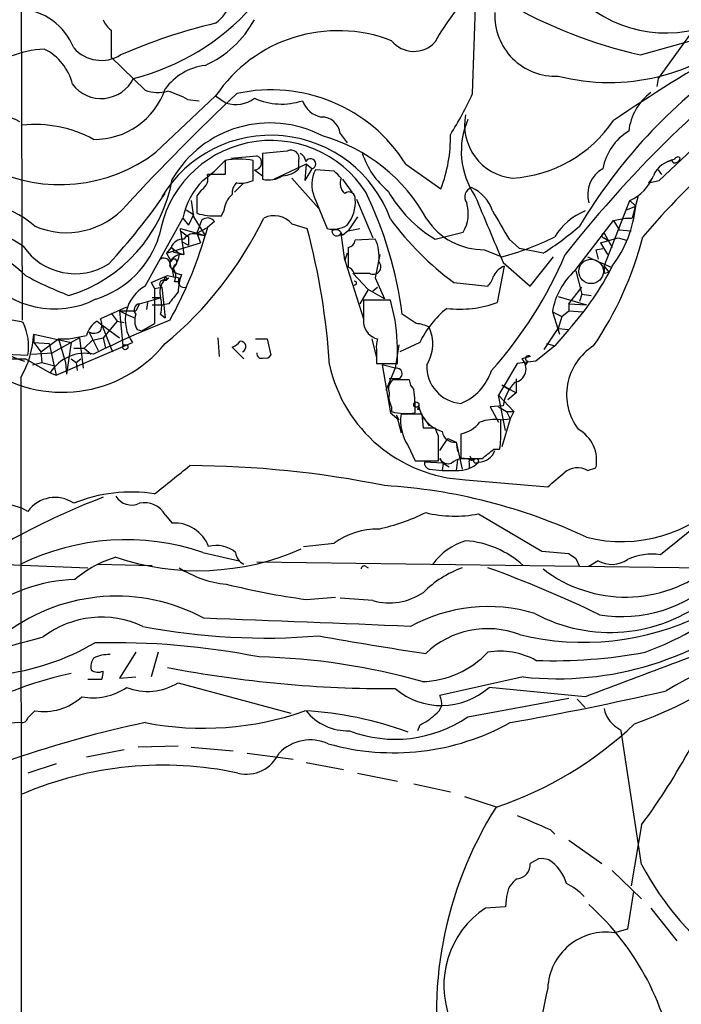
# Model space of a CAD drawing. Extents: x 7 to 1020, y 3612 to 4419.
# Drawn here: x 348 to 396, y 4307 to 4378 of the extents above; entities that cross this region are included whole.
import ezdxf

# ---------------------------------------------------------------- set-up
doc = ezdxf.new("R2010")
doc.units = 0
doc.header["$MEASUREMENT"] = 0
doc.layers.add('MAIN', color=5, linetype='CONTINUOUS')

msp = doc.modelspace()

# ---------------------------------------------------------------- linework, layer by layer
at = {"layer": 'MAIN'}
for p, q in [((347.98, 4417.9894), (348.1493, 4356.1827)), ((380.6613, 4372.5234), (380.9153, 4380.1434)), ((392.7687, 4375.3174), (410.3793, 4380.2281)), ((396.748, 4377.3494), (394.0387, 4373.6241)), ((354.584, 4377.0954), (354.584, 4375.1481)), ((354.584, 4375.1481), (357.0393, 4372.7774)), ((394.0387, 4373.6241), (393.954, 4373.0314)), ((394.1233, 4366.2581), (401.7433, 4373.4547)), ((357.8013, 4368.2901), (362.1193, 4372.3541)), ((362.1193, 4372.3541), (362.8813, 4371.8461)), ((360.0873, 4372.1001), (360.934, 4372.0154)), ((371.094, 4369.6447), (371.602, 4368.9674)), ((363.22, 4367.8667), (365.0827, 4368.0361)), ((367.284, 4368.3747), (365.506, 4368.2054)), ((365.506, 4368.2054), (365.506, 4366.3427)), ((362.7967, 4367.6974), (362.7967, 4366.6814)), ((364.8287, 4366.2581), (364.8287, 4367.6974)), ((368.6387, 4367.4434), (366.3527, 4366.3427)), ((368.1307, 4367.1047), (368.1307, 4367.6974)), ((368.6387, 4367.4434), (368.554, 4366.2581)), ((369.062, 4367.1047), (368.6387, 4367.4434)), ((375.8353, 4367.4434), (378.3753, 4365.6654)), ((395.0547, 4367.6974), (394.716, 4367.6127)), ((395.1393, 4367.5281), (395.0547, 4367.6974)), ((362.7967, 4366.6814), (361.5267, 4366.6814)), ((364.9133, 4367.0201), (365.506, 4366.5967)), ((369.062, 4367.1047), (368.554, 4366.2581)), ((370.6707, 4366.9354), (369.316, 4367.0201)), ((394.0387, 4367.0201), (394.2927, 4366.6814)), ((363.474, 4365.4114), (364.1513, 4366.0887)), ((367.6227, 4366.4274), (369.57, 4364.2261)), ((371.2633, 4366.3427), (371.9407, 4365.4114)), ((393.6153, 4366.4274), (393.3613, 4366.0887)), ((393.3613, 4366.0887), (394.1233, 4366.2581)), ((361.1033, 4365.5807), (360.7647, 4365.1574)), ((360.7647, 4365.1574), (360.7647, 4363.8874)), ((392.5993, 4365.1574), (392.176, 4363.5487)), ((360.3413, 4364.8187), (360.5107, 4363.6334)), ((369.2313, 4365.0727), (370.1627, 4362.7867)), ((372.2793, 4364.9034), (373.4647, 4362.1094)), ((390.144, 4360.0774), (392.0067, 4364.8187)), ((392.0067, 4364.8187), (392.43, 4364.3954)), ((360.0027, 4364.1414), (360.5107, 4363.8027)), ((360.5107, 4363.8027), (360.172, 4363.0407)), ((362.2887, 4363.7181), (362.5427, 4363.7181)), ((362.5427, 4363.7181), (362.712, 4364.0567)), ((391.7527, 4364.1414), (392.43, 4364.3954)), ((357.0393, 4358.6381), (359.7487, 4363.5487)), ((359.7487, 4363.5487), (360.172, 4363.0407)), ((360.5107, 4363.6334), (361.3573, 4362.2787)), ((361.1033, 4363.3794), (360.7647, 4362.4481)), ((362.0347, 4363.2947), (361.5267, 4362.8714)), ((367.6227, 4363.1254), (368.7233, 4362.7867)), ((372.364, 4363.6334), (371.6867, 4362.6174)), ((388.0273, 4359.7387), (390.8213, 4363.3794)), ((390.8213, 4363.3794), (391.668, 4363.5487)), ((390.8213, 4363.3794), (391.2447, 4362.7021)), ((391.668, 4363.5487), (392.176, 4363.5487)), ((359.5793, 4362.6174), (359.5793, 4362.7867)), ((359.5793, 4362.7867), (361.3573, 4362.2787)), ((359.5793, 4362.6174), (360.172, 4362.1941)), ((359.5793, 4362.6174), (359.8333, 4360.9241)), ((360.7647, 4362.4481), (361.5267, 4362.8714)), ((360.7647, 4362.4481), (361.0187, 4361.7707)), ((360.8493, 4362.3634), (361.3573, 4362.2787)), ((361.5267, 4362.8714), (361.3573, 4362.2787)), ((371.4327, 4360.5007), (371.1787, 4362.4481)), ((371.6867, 4362.6174), (371.2633, 4362.2787)), ((371.6867, 4362.6174), (372.5333, 4362.7867)), ((371.6867, 4362.6174), (372.5333, 4362.7867)), ((377.952, 4362.0247), (379.984, 4362.5327)), ((390.144, 4362.4481), (390.7367, 4361.4321)), ((391.2447, 4362.7021), (392.0913, 4362.6174)), ((358.5633, 4361.0087), (361.0187, 4361.7707)), ((359.664, 4361.8554), (360.172, 4361.6014)), ((360.172, 4362.1941), (360.172, 4361.6014)), ((373.634, 4362.0247), (372.1947, 4361.9401)), ((383.286, 4362.0247), (384.048, 4361.3474)), ((389.89, 4361.7707), (391.16, 4362.1094)), ((389.89, 4361.7707), (390.398, 4360.9241)), ((390.144, 4362.1094), (390.398, 4361.9401)), ((391.16, 4362.1094), (391.7527, 4361.9401)), ((358.902, 4361.4321), (358.5633, 4361.0087)), ((358.5633, 4361.0087), (358.902, 4360.4161)), ((358.902, 4361.4321), (359.4947, 4361.0087)), ((359.0713, 4361.0934), (359.4947, 4361.0087)), ((359.4947, 4361.0087), (359.8333, 4360.9241)), ((359.4947, 4361.0087), (359.8333, 4360.9241)), ((371.602, 4361.0087), (371.4327, 4360.5007)), ((371.6867, 4361.4321), (371.6867, 4359.9927)), ((373.9727, 4360.9241), (373.634, 4359.2307)), ((381.508, 4361.2627), (382.778, 4360.7547)), ((385.7413, 4361.0087), (384.048, 4361.3474)), ((389.5513, 4361.2627), (390.0593, 4361.3474)), ((389.5513, 4361.2627), (389.7207, 4360.5854)), ((359.156, 4360.1621), (358.9867, 4359.8234)), ((371.4327, 4360.5007), (372.7873, 4356.2674)), ((382.8627, 4360.3314), (384.81, 4358.6381)), ((384.81, 4358.6381), (386.5033, 4360.7547)), ((388.9587, 4360.7547), (390.652, 4359.9927)), ((358.8173, 4360.0774), (358.9867, 4359.8234)), ((358.9867, 4359.8234), (359.0713, 4359.3154)), ((359.664, 4359.4847), (359.4947, 4358.9767)), ((372.0253, 4359.5694), (373.126, 4358.3841)), ((372.11, 4359.5694), (373.2107, 4359.5694)), ((382.9473, 4360.0774), (382.4393, 4357.4527)), ((388.112, 4359.7387), (388.5353, 4358.0454)), ((390.144, 4360.0774), (390.4827, 4359.6541)), ((390.144, 4359.5694), (390.4827, 4359.6541)), ((357.4627, 4358.8921), (358.648, 4359.4001)), ((357.4627, 4358.8921), (357.7167, 4358.4687)), ((358.394, 4359.0614), (358.5633, 4359.0614)), ((358.5633, 4359.2307), (358.5633, 4359.0614)), ((358.7327, 4359.2307), (358.5633, 4359.0614)), ((359.156, 4358.9767), (359.4947, 4358.9767)), ((373.634, 4359.2307), (374.3113, 4357.7067)), ((379.3067, 4358.8921), (381.762, 4358.6381)), ((357.7167, 4358.4687), (358.2247, 4358.5534)), ((357.7167, 4358.4687), (357.7167, 4355.9287)), ((358.2247, 4358.5534), (358.4787, 4356.3521)), ((372.1947, 4358.7227), (372.0253, 4358.6381)), ((373.126, 4358.3841), (372.5333, 4357.3681)), ((374.3113, 4357.7067), (373.126, 4358.3841)), ((373.4647, 4358.2994), (373.8033, 4358.5534)), ((387.604, 4357.3681), (388.5353, 4358.5534)), ((388.5353, 4358.0454), (388.366, 4357.5374)), ((388.5353, 4358.0454), (389.2127, 4357.9607)), ((356.616, 4357.3681), (356.362, 4356.8601)), ((356.616, 4357.3681), (358.14, 4357.7914)), ((357.2087, 4357.4527), (357.124, 4356.9447)), ((358.14, 4357.7914), (357.5473, 4357.7914)), ((358.7327, 4357.3681), (358.3093, 4357.2834)), ((374.7347, 4357.6221), (372.7873, 4357.6221)), ((375.0733, 4356.1827), (374.7347, 4357.6221)), ((386.842, 4357.8761), (388.874, 4357.2834)), ((387.604, 4357.3681), (387.604, 4356.8601)), ((387.604, 4357.3681), (388.874, 4357.2834)), ((355.6847, 4357.1141), (353.822, 4356.2674)), ((354.584, 4356.6907), (355.0073, 4356.0981)), ((355.1767, 4356.8601), (356.362, 4356.8601)), ((355.1767, 4356.8601), (355.854, 4356.5214)), ((355.1767, 4356.8601), (355.4307, 4354.3201)), ((357.5473, 4357.2834), (358.3093, 4357.2834)), ((358.14, 4356.6061), (358.4787, 4356.3521)), ((376.5973, 4355.9287), (375.5813, 4356.6061)), ((386.4187, 4356.7754), (387.096, 4356.4367)), ((386.4187, 4356.7754), (386.9267, 4355.1667)), ((387.096, 4356.4367), (387.604, 4356.8601)), ((387.604, 4356.8601), (388.62, 4356.7754)), ((353.568, 4356.0981), (353.9067, 4355.8441)), ((355.0073, 4356.0981), (353.9913, 4354.9127)), ((355.0073, 4356.0981), (355.5153, 4356.0134)), ((355.854, 4356.5214), (356.2773, 4356.3521)), ((356.7853, 4355.4207), (357.7167, 4355.9287)), ((387.096, 4356.4367), (386.842, 4355.5901)), ((352.9753, 4355.3361), (353.6527, 4353.9814)), ((353.9067, 4355.8441), (355.1767, 4354.9127)), ((353.9067, 4355.8441), (354.6687, 4353.8967)), ((356.4467, 4355.5054), (356.7853, 4355.4207)), ((385.826, 4354.0661), (386.842, 4355.5901)), ((387.604, 4355.5054), (386.588, 4354.3201)), ((386.842, 4355.5901), (387.604, 4355.5054)), ((348.996, 4355.1667), (348.996, 4354.5741)), ((348.996, 4355.1667), (351.7053, 4354.5741)), ((348.996, 4354.5741), (350.0967, 4354.4894)), ((348.996, 4354.5741), (349.504, 4353.8967)), ((349.504, 4353.8967), (350.774, 4354.8281)), ((350.0967, 4354.4894), (350.6047, 4352.2034)), ((352.298, 4354.9127), (350.3507, 4353.8121)), ((350.6047, 4352.2034), (356.108, 4354.5741)), ((350.774, 4354.8281), (351.536, 4354.8281)), ((350.774, 4354.8281), (351.282, 4353.1347)), ((351.7053, 4354.5741), (351.3667, 4352.2881)), ((351.536, 4354.8281), (352.806, 4355.0821)), ((352.298, 4354.9127), (352.552, 4352.7114)), ((353.2293, 4354.7434), (352.6367, 4354.1507)), ((353.2293, 4354.7434), (353.9913, 4354.9127)), ((353.9913, 4354.9127), (354.1607, 4354.1507)), ((362.2887, 4354.9127), (362.3733, 4353.5581)), ((364.998, 4354.8281), (365.8447, 4354.8281)), ((365.8447, 4354.8281), (366.0987, 4353.6427)), ((373.38, 4354.8281), (373.7187, 4353.4734)), ((376.8513, 4354.5741), (375.412, 4353.8967)), ((385.9953, 4354.4894), (386.588, 4354.3201)), ((348.8267, 4353.7274), (350.3507, 4353.8121)), ((349.504, 4353.8967), (349.5887, 4353.1347)), ((351.8747, 4354.1507), (352.6367, 4354.1507)), ((352.6367, 4354.1507), (353.1447, 4353.7274)), ((364.1513, 4353.3887), (363.3047, 4354.2354)), ((373.7187, 4354.0661), (373.7187, 4353.0501)), ((375.3273, 4354.4047), (375.0733, 4352.7114)), ((386.588, 4354.3201), (385.2333, 4353.2194)), ((346.964, 4353.7274), (348.5727, 4353.6427)), ((347.218, 4353.3887), (348.4033, 4353.3887)), ((348.4033, 4353.3887), (350.1813, 4352.3727)), ((348.9113, 4352.9654), (349.5887, 4353.1347)), ((349.5887, 4353.1347), (350.52, 4352.8807)), ((351.282, 4353.1347), (351.3667, 4352.2881)), ((351.7053, 4353.3887), (352.044, 4353.1347)), ((352.044, 4353.1347), (352.3827, 4353.3887)), ((352.044, 4353.1347), (352.1287, 4352.5421)), ((373.7187, 4353.0501), (375.2427, 4353.0501)), ((383.8787, 4353.0501), (382.524, 4350.7641)), ((385.2333, 4353.2194), (383.8787, 4353.0501)), ((384.81, 4353.5581), (384.2173, 4353.3887)), ((384.6407, 4353.2194), (384.4713, 4352.9654)), ((350.1813, 4352.3727), (350.6047, 4352.2034)), ((375.0733, 4352.7114), (374.142, 4352.9654)), ((374.142, 4352.9654), (374.7347, 4349.4941)), ((375.0733, 4352.7114), (374.396, 4351.1027)), ((348.0647, 4352.0341), (348.1493, 4187.6961)), ((375.3273, 4351.9494), (374.65, 4351.9494)), ((376.0893, 4351.8647), (374.904, 4351.8647)), ((383.794, 4351.9494), (383.794, 4350.9334)), ((382.778, 4351.5261), (383.794, 4350.9334)), ((382.778, 4351.5261), (383.286, 4351.1874)), ((383.794, 4350.9334), (383.2013, 4350.4254)), ((382.524, 4350.7641), (383.6247, 4349.5787)), ((383.032, 4348.2241), (382.524, 4350.7641)), ((374.7347, 4349.4941), (375.3273, 4348.9861)), ((374.8193, 4349.9174), (374.8193, 4349.5787)), ((376.682, 4349.7481), (376.8513, 4349.7481)), ((382.8627, 4350.0021), (381.9313, 4349.9174)), ((381.9313, 4349.9174), (382.524, 4348.8167)), ((382.524, 4349.9174), (383.1167, 4349.5787)), ((383.1167, 4349.5787), (383.6247, 4349.5787)), ((383.1167, 4349.5787), (383.3707, 4349.0707)), ((383.6247, 4349.5787), (383.3707, 4349.0707)), ((375.158, 4349.3247), (375.4967, 4348.0547)), ((375.158, 4349.3247), (375.3273, 4348.9861)), ((375.3273, 4348.9861), (375.158, 4349.3247)), ((377.0207, 4349.4094), (375.4967, 4349.4094)), ((377.1053, 4348.3934), (377.0207, 4349.4094)), ((377.1053, 4349.1554), (377.5287, 4348.5627)), ((382.6933, 4348.9861), (383.3707, 4349.0707)), ((382.6933, 4348.3087), (382.6933, 4348.9861)), ((383.3707, 4349.0707), (382.778, 4347.0387)), ((406.0613, 4348.8167), (394.208, 4339.2494)), ((378.206, 4347.8007), (377.952, 4348.3934)), ((378.2907, 4346.7847), (378.8833, 4347.6314)), ((378.8833, 4347.6314), (379.476, 4347.3774)), ((379.476, 4347.3774), (379.5607, 4346.7001)), ((379.476, 4347.3774), (379.8993, 4345.4301)), ((379.8147, 4347.9701), (379.8147, 4346.1921)), ((376.0047, 4347.1234), (376.5127, 4346.0227)), ((382.1853, 4346.8694), (382.6087, 4346.8694)), ((376.5127, 4346.0227), (378.206, 4346.0227)), ((378.5447, 4345.8534), (378.2907, 4346.1921)), ((379.5607, 4346.1074), (379.476, 4345.3454)), ((380.6613, 4346.0227), (380.492, 4346.3614)), ((378.5447, 4345.8534), (377.19, 4345.9381)), ((377.5287, 4345.4301), (378.46, 4345.3454)), ((378.5447, 4345.8534), (378.46, 4345.3454)), ((378.46, 4345.3454), (379.476, 4345.3454)), ((378.5447, 4345.8534), (378.968, 4345.5994)), ((380.4073, 4345.8534), (380.4073, 4345.5147)), ((388.9587, 4345.3454), (389.5513, 4345.5147)), ((380.1533, 4344.6681), (386.08, 4344.1601)), ((358.4787, 4342.1281), (358.9867, 4341.5354)), ((381.0847, 4342.2127), (385.6567, 4339.5034)), ((368.4693, 4339.8421), (370.6707, 4340.0961)), ((361.188, 4339.4187), (363.8127, 4338.8261)), ((385.6567, 4339.5034), (387.604, 4339.3341)), ((388.112, 4338.9954), (388.366, 4338.4027)), ((344.5933, 4338.6567), (352.8907, 4338.3181)), ((353.6527, 4338.5721), (357.5473, 4338.4874)), ((365.0827, 4338.7414), (397.51, 4338.3181)), ((372.9567, 4338.4027), (373.126, 4338.3181)), ((389.7207, 4338.8261), (389.0433, 4338.4027)), ((368.6387, 4336.0321), (370.7553, 4336.2014)), ((373.4647, 4335.9474), (371.094, 4336.1167)), ((356.362, 4332.2221), (355.1767, 4330.3594)), ((357.9707, 4332.2221), (357.4627, 4330.4441)), ((355.1767, 4330.3594), (356.362, 4330.4441)), ((384.302, 4330.4441), (378.2907, 4329.0894)), ((352.8907, 4330.2747), (353.9067, 4330.2747)), ((359.41, 4330.0207), (367.538, 4327.8194)), ((388.7893, 4329.0047), (381.8467, 4329.6821)), ((380.3227, 4327.5654), (387.604, 4328.9201)), ((388.1967, 4328.8354), (388.7893, 4328.2427)), ((348.5727, 4327.4807), (349.0807, 4327.9887)), ((376.8513, 4326.9727), (376.682, 4326.5494)), ((391.3293, 4326.6341), (391.414, 4326.3801)), ((392.8533, 4316.8974), (391.414, 4326.3801)), ((359.41, 4325.4487), (356.5313, 4325.3641)), ((360.3413, 4325.3641), (363.3893, 4325.1101)), ((352.806, 4324.6867), (355.5153, 4325.1947)), ((364.4053, 4324.9407), (367.7073, 4324.5174)), ((350.6047, 4324.1787), (348.5727, 4323.5014)), ((368.6387, 4324.2634), (371.348, 4323.7554)), ((372.364, 4323.5014), (375.2427, 4322.9087)), ((376.428, 4322.7394), (379.0527, 4322.1467)), ((380.0687, 4321.8081), (382.4393, 4321.0461)), ((392.8533, 4319.7761), (392.0913, 4315.3734)), ((386.2493, 4319.4374), (386.588, 4319.0987)), ((387.604, 4318.6754), (389.9747, 4316.9821)), ((385.4027, 4317.3207), (384.81, 4316.9821)), ((390.7367, 4316.4741), (392.8533, 4314.4421)), ((392.2607, 4314.9501), (391.8373, 4312.2407)), ((383.1167, 4314.6114), (383.032, 4313.8494)), ((383.032, 4313.8494), (381.5927, 4313.7647)), ((393.5307, 4313.7647), (395.3933, 4311.3941)), ((391.8373, 4312.2407), (390.906, 4311.9867))]:
    msp.add_line(p, q, dxfattribs=at)
at = {"layer": 'MAIN', "color": 5}
msp.add_circle((389.2126, 4359.6964), 0.8828, dxfattribs=at)
at = {"layer": 'MAIN'}
for centre, radius in [((355.5999, 4354.2355), 0.1893), ((376.5973, 4350.0868), 0.1893), ((380.9153, 4346.0228), 0.1693)]:
    msp.add_circle(centre, radius, dxfattribs=at)
for centre, radius, start, end in [((347.5764, 4375.8334), 5.4327, 84.843192, 170.215013), ((360.064, 4380.2891), 3.3819, 307.425939, 10.499868), ((392.67, 4368.1251), 16.8111, 134.364718, 151.103498), ((347.7831, 4374.2335), 4.3903, 21.25929, 87.429497), ((351.965, 4390.2859), 17.1898, 284.237536, 318.02245), ((400.4155, 4409.2056), 34.7402, 239.974515, 257.28429), ((394.5818, 4385.8879), 8.9901, 231.282961, 302.202106), ((386.6197, 4378.1431), 4.3554, 177.074332, 272.925668), ((355.8125, 4378.6624), 1.9912, 203.846208, 231.904188), ((371.516, 4337.9832), 40.7193, 103.342288, 113.527521), ((358.2777, 4381.4377), 7.5399, 294.106926, 331.650505), ((454.858, 4307.8908), 85.8479, 125.606534, 141.847339), ((370.9465, 4366.4376), 10.6266, 68.626714, 146.16772), ((390.538, 4388.0696), 14.7469, 255.485241, 311.911896), ((353.8671, 4377.5657), 2.6454, 221.136211, 301.803588), ((376.422, 4377.6338), 2.0638, 219.055211, 317.845642), ((451.102, 4282.8008), 106.4813, 119.117477, 124.479782), ((350.1717, 4367.9539), 7.7978, 93.041172, 130.559533), ((348.0223, 4372.2694), 3.8811, 13.884072, 63.434289), ((361.8568, 4370.4127), 4.1727, 96.875166, 144.054803), ((421.8793, 4342.8733), 39.07, 125.173828, 149.067907), ((353.8615, 4374.7629), 2.5945, 217.021389, 333.964316), ((353.3819, 4374.6087), 5.3877, 269.277899, 341.084151), ((476.0018, 4253.3891), 163.7602, 133.32343, 137.283139), ((357.9768, 4375.2637), 2.6572, 249.34023, 284.631397), ((357.2919, 4367.3548), 5.5075, 59.498165, 75.745502), ((366.1415, 4361.3486), 11.4506, 32.15888, 102.601642), ((358.1533, 4382.8234), 24.7528, 327.599731, 335.410454), ((395.9517, 4369.354), 4.0559, 126.648676, 173.486334), ((435.003, 4326.4207), 55.2196, 122.750775, 139.621114), ((363.5704, 4373.9769), 2.2395, 252.07881, 306.844314), ((366.8674, 4376.5776), 4.8079, 246.018998, 288.396133), ((370.0992, 4372.608), 1.814, 199.067203, 258.556266), ((346.0675, 4367.1631), 3.8387, 60.117564, 141.358374), ((369.791, 4369.5224), 1.3087, 5.362091, 92.264013), ((383.9218, 4370.2506), 3.8422, 168.761719, 264.297123), ((349.1228, 4361.5511), 8.7407, 61.346956, 96.394628), ((366.0397, 4362.2551), 8.1519, 62.34009, 149.905358), ((385.5618, 4368.3692), 5.7183, 156.376187, 214.171391), ((382.9429, 4375.9393), 9.5306, 273.591972, 325.755027), ((366.0961, 4360.3316), 9.189, 19.931487, 148.938612), ((366.4241, 4357.4851), 12.463, 28.668357, 74.169092), ((369.0325, 4369.2966), 10.0236, 338.760741, 1.506353), ((393.9932, 4366.3952), 3.9973, 121.207853, 169.776305), ((366.1067, 4360.9875), 8.1543, 32.855378, 170.889075), ((350.8635, 4377.4545), 11.4944, 244.213862, 307.127109), ((364.9255, 4367.5402), 0.5202, 268.656258, 72.411416), ((367.5631, 4367.8558), 0.5893, 344.407189, 118.274411), ((367.8344, 4367.4858), 0.8142, 8.966042, 62.106753), ((378.2611, 4370.0318), 5.8508, 198.189684, 230.826005), ((355.515, 4374.2175), 9.7742, 305.479074, 318.158447), ((363.8127, 4362.6172), 5.1808, 78.690501, 101.309499), ((368.9719, 4367.4599), 0.3666, 284.233435, 155.364594), ((395.5921, 4365.7365), 2.0785, 100.201044, 155.552167), ((395.2071, 4367.9767), 0.4537, 261.405541, 345.969882), ((395.4598, 4367.7034), 0.2486, 41.053693, 161.543185), ((360.6015, 4366.4055), 0.9655, 301.315909, 16.604885), ((365.9293, 4368.1491), 1.8553, 256.811644, 303.203564), ((366.8264, 4368.5112), 1.9182, 273.553789, 312.840912), ((371.3889, 4365.9544), 2.3308, 152.791821, 202.227306), ((243.9247, 4239.6814), 179.6055, 44.885409, 45.114591), ((391.0859, 4365.242), 2.1269, 118.860717, 196.178524), ((390.6834, 4367.7743), 3.2383, 294.11932, 338.675656), ((348.3927, 4368.2572), 10.7656, 286.976303, 349.756323), ((365.0677, 4362.4601), 5.4293, 135.609673, 168.433431), ((364.2905, 4365.3389), 0.9905, 130.799562, 185.608144), ((363.9395, 4368.248), 2.1795, 262.189251, 294.077796), ((372.0392, 4366.0463), 0.9411, 156.112307, 229.874828), ((321.7661, 4390.5311), 44.5318, 317.151415, 325.529129), ((364.4479, 4363.9296), 1.7405, 131.056175, 175.812361), ((371.729, 4364.9627), 0.4695, 352.743283, 129.145968), ((346.9031, 4352.8518), 28.9229, 7.458251, 25.737216), ((382.8634, 4370.204), 9.5406, 209.568268, 239.016572), ((380.8202, 4365.0727), 0.7198, 109.771616, 216.019766), ((379.4108, 4363.1684), 2.8328, 18.275048, 65.695986), ((1588.3278, 4870.7363), 1309.0681, 202.7190553, 202.9482417), ((343.7656, 4356.725), 8.1901, 49.535972, 102.067835), ((351.341, 4368.2322), 5.7399, 246.809536, 319.179456), ((369.6667, 4364.6821), 2.5376, 319.697482, 5.002894), ((377.6411, 4363.8874), 2.7064, 329.962853, 16.353101), ((338.6144, 4346.3373), 17.9708, 57.636449, 99.595875), ((361.978, 4367.8648), 4.1583, 253.035751, 274.284997), ((366.3313, 4362.0152), 1.703, 40.685226, 115.778104), ((890.7194, 4659.3808), 588.1405, 210.1411424, 210.3703135), ((390.4246, 4359.8919), 4.4743, 111.43735, 149.033608), ((383.6844, 4365.334), 8.7958, 323.300117, 353.874318), ((341.1423, 4375.4207), 27.1785, 309.633336, 334.099062), ((361.5327, 4362.9378), 0.616, 35.411159, 134.197517), ((370.586, 4364.5931), 1.8553, 256.811644, 303.203564), ((392.3879, 4376.5453), 21.9716, 216.53882, 233.46118), ((381.4453, 4366.1545), 4.8922, 213.362644, 270.734341), ((338.7296, 4349.1039), 14.1277, 46.785441, 74.263228), ((351.4337, 4364.3283), 6.9316, 287.198992, 342.801008), ((333.5358, 4370.2938), 28.953, 330.831531, 343.92883), ((360.5529, 4361.5593), 0.857, 69.765565, 147.107304), ((320.1451, 4349.7873), 50.2874, 3.623434, 14.981192), ((370.7807, 4362.2195), 0.4862, 6.99347, 125.076012), ((370.8628, 4362.624), 0.3616, 181.045948, 330.889987), ((373.6531, 4380.0436), 22.5489, 302.417775, 310.729534), ((390.1441, 4362.2787), 0.1694, 90.033823, 269.966157), ((359.7846, 4361.0731), 0.9528, 87.070332, 157.86583), ((371.6019, 4362.0249), 0.5988, 278.140927, 351.859073), ((371.0811, 4360.7972), 2.8327, 352.268085, 25.679445), ((377.6847, 4379.9985), 19.9064, 284.82468, 296.567883), ((368.8686, 4368.3242), 24.8378, 325.679405, 345.71143), ((351.9774, 4364.0601), 4.5258, 214.193592, 302.584311), ((359.7404, 4359.9162), 1.0122, 84.733822, 155.782321), ((358.8173, 4361.1781), 0.2678, 341.558284, 71.558284), ((357.4751, 4361.1539), 2.0248, 322.028723, 355.887771), ((359.4208, 4372.8091), 30.3528, 318.109152, 336.948293), ((358.389, 4360.2119), 0.4489, 342.566031, 123.690068), ((359.664, 4360.3314), 0.8467, 180, 270), ((359.1137, 4360.3738), 0.2159, 281.299523, 168.700477), ((373.4964, 4360.0351), 0.5464, 238.471506, 44.213957), ((350.4996, 4363.5342), 6.5469, 218.209182, 297.112602), ((358.2985, 4359.3683), 0.9427, 335.45494, 34.934259), ((363.627, 4358.0317), 4.221, 159.864971, 177.515164), ((371.3906, 4359.2733), 0.778, 22.371722, 67.628278), ((383.526, 4358.6591), 1.5318, 112.196623, 151.070731), ((391.437, 4355.9695), 5.0826, 132.133176, 170.876641), ((372.5916, 4369.1511), 20.2874, 317.730358, 333.432044), ((517.1439, 4359.8234), 127.0002, 179.885409, 180.114592), ((361.0085, 4382.7054), 26.4958, 241.592256, 249.052692), ((358.3457, 4358.7953), 0.2704, 79.712208, 243.425475), ((359.537, 4358.1724), 1.448, 142.125016, 195.255119), ((358.5331, 4359.0916), 0.1423, 77.750618, 192.249382), ((316.2334, 4443.8309), 94.6752, 296.443721, 296.672877), ((401.4261, 4571.0142), 215.8946, 258.571588, 258.800745), ((359.8616, 4358.9767), 0.4462, 145.305659, 288.434949), ((372.1523, 4358.8497), 0.1339, 288.462013, 108.421413), ((380.5599, 4359.8045), 1.675, 315.863544, 346.028469), ((358.4095, 4356.1854), 2.8095, 119.189894, 214.996197), ((570.7334, 4188.4568), 271.0633, 141.224788, 141.453958), ((356.6866, 4356.9212), 0.4524, 98.977235, 224.14918), ((356.1506, 4357.1988), 2.0758, 343.409678, 16.587676), ((796.1369, 4356.7754), 423.3504, 179.885408, 180.114592), ((379.7302, 4364.8848), 7.9105, 263.237397, 290.027476), ((357.5631, 4356.1449), 1.2866, 158.994142, 209.805089), ((383.146, 4351.5815), 6.9698, 128.589069, 154.572846), ((351.4365, 4362.7108), 9.9904, 218.90388, 251.815329), ((347.0579, 4352.0299), 4.1535, 73.55114, 88.959828), ((344.5716, 4354.2806), 4.0516, 350.941505, 25.320347), ((354.4288, 4354.6587), 1.6771, 120.880561, 165.377114), ((384.7542, 4290.6526), 70.4764, 111.593725, 116.494372), ((352.8063, 4355.8441), 1.1004, 337.370923, 22.624271), ((374.1391, 4356.1573), 1.371, 189.598358, 255.82185), ((356.3766, 4353.6008), 18.8741, 358.328015, 7.86247), ((376.483, 4353.6749), 2.2567, 62.394829, 87.096769), ((353.3405, 4355.9603), 0.7232, 239.669425, 311.743415), ((374.8932, 4354.4795), 2.8938, 328.451516, 24.394305), ((351.0593, 4360.5735), 9.595, 234.151267, 320.647361), ((341.9395, 4355.5598), 7.0674, 330.075024, 356.811491), ((362.9654, 4355.3368), 1.1525, 287.122101, 323.958372), ((363.9057, 4354.2607), 0.3981, 293.860175, 91.209078), ((375.2851, 4354.2779), 1.5806, 159.629778, 187.700518), ((352.711, 4350.8223), 2.967, 78.273853, 148.496742), ((365.4214, 4353.7698), 0.3413, 172.88123, 299.734472), ((391.5855, 4350.8102), 4.1443, 122.120424, 217.128153), ((365.76, 4353.8123), 0.3788, 243.45524, 333.401126), ((383.5208, 4352.6748), 0.9974, 280.894206, 45.706818), ((384.6689, 4353.417), 0.1995, 45, 261.878017), ((380.6742, 4355.246), 10.5907, 192.435507, 267.180794), ((375.1822, 4352.3244), 0.402, 291.153115, 105.716355), ((380.0265, 4352.8335), 2.6705, 177.168881, 265.451058), ((378.3762, 4353.7145), 3.824, 292.097172, 342.145959), ((375.3979, 4351.2297), 0.8045, 127.875608, 201.61228), ((377.0636, 4351.9286), 0.9764, 183.752401, 229.385976), ((385.8474, 4349.5681), 3.0161, 135.145073, 171.726705), ((376.0044, 4350.637), 1.3865, 167.655866, 211.266381), ((365.4421, 4349.7891), 11.0745, 358.473592, 7.25368), ((375.8632, 4353.4831), 4.0415, 255.031233, 279.247903), ((376.5972, 4349.9175), 0.1894, 296.592103, 26.524473), ((379.1434, 4350.4616), 2.4207, 190.942294, 253.601377), ((378.798, 4348.9436), 3.334, 171.968814, 213.0895), ((379.3511, 4350.2188), 2.296, 281.64909, 322.362484), ((382.2701, 4345.8531), 3.1615, 82.307152, 110.377018), ((377.5286, 4136.6936), 211.7002, 89.885408, 90.114564), ((379.3671, 4348.2906), 0.9196, 189.463347, 276.800464), ((376.5356, 4347.9485), 6.1682, 349.924544, 3.347751), ((387.0538, 4346.0651), 2.5574, 347.571795, 61.316411), ((-66.2939, 4346.9117), 444.5008, 359.885409, 0.114591), ((381.0953, 4347.1764), 1.2383, 269.509553, 341.559198), ((212.4468, 4558.1685), 271.0322, 308.546036, 308.775232), ((378.9256, 4346.5516), 0.7296, 209.51988, 286.867736), ((380.0137, 4344.9082), 1.289, 59.84051, 132.837024), ((380.5767, 4727.1917), 381.0004, 269.885409, 270.114592), ((380.5766, 4345.9381), 0.1894, 26.537987, 206.578587), ((-149.0376, 4979.6985), 813.2373, 308.5452213, 308.7743931), ((359.9526, 4273.3789), 72.3058, 78.545899, 89.759028), ((377.6386, 4345.8703), 0.4537, 171.405541, 255.982133), ((379.6516, 4347.3483), 2.0106, 264.989526, 315.461452), ((388.2363, 4344.0176), 1.5116, 61.451252, 129.96815), ((132.6603, 4641.0074), 390.3074, 310.487515, 310.716687), ((371.8766, 4304.4009), 39.9181, 64.79828, 86.503225), ((372.9512, 4293.8763), 53.0272, 110.949828, 127.34623), ((350.5266, 4340.9909), 2.3986, 55.80176, 144.548682), ((356.0392, 4332.5896), 11.189, 81.377448, 111.851141), ((356.0411, 4344.1344), 1.2944, 210.229673, 296.369071), ((391.4156, 4350.4877), 10.2872, 255.696156, 317.082644), ((346.7764, 4339.4186), 3.4654, 58.778212, 123.826261), ((356.9828, 4341.3093), 1.7053, 28.694656, 102.420938), ((370.6769, 4355.7181), 14.9548, 282.399112, 296.179364), ((379.3671, 4350.6856), 8.6452, 255.993654, 281.459534), ((359.1517, 4338.9104), 2.6302, 20.746759, 93.596717), ((373.84, 4335.662), 5.4503, 89.495399, 125.55552), ((355.645, 4323.2053), 17.1347, 71.125585, 116.256696), ((381.5079, 4335.8629), 4.6062, 107.102546, 143.972992), ((379.6559, 4333.3756), 6.9077, 47.732393, 85.870771), ((360.8487, 4356.5919), 18.4873, 251.304161, 293.768932), ((362.1994, 4337.8568), 2.0706, 48.967399, 106.500726), ((357.3347, 4331.1031), 8.3337, 106.823706, 130.167281), ((364.59, 4339.5099), 1.0353, 185.053639, 244.929949), ((472.5252, 4466.153), 152.6258, 236.192717, 236.421921), ((390.7115, 4340.5565), 1.994, 240.205222, 304.373855), ((393.573, 4335.2279), 4.0713, 81.027008, 115.234456), ((363.6085, 4344.6407), 7.5431, 236.949957, 264.467777), ((372.8297, 4338.2334), 0.2117, 53.124688, 180), ((382.652, 4330.9082), 7.9047, 110.379503, 134.563317), ((353.6721, 4260.3608), 82.8636, 64.147482, 70.184682), ((391.6886, 4345.9304), 9.7269, 232.307539, 309.294297), ((352.4054, 4325.3354), 12.1442, 92.105154, 126.475189), ((391.4364, 4344.638), 9.8427, 260.461119, 313.986134), ((376.4859, 4392.691), 57.1997, 256.240688, 262.114756), ((354.9628, 4322.94), 13.326, 61.738003, 126.43323), ((374.6558, 4340.1083), 4.3281, 254.025691, 304.468842), ((390.575, 4345.1192), 11.468, 241.760085, 308.278647), ((385.7665, 4352.3288), 21.4048, 290.056745, 312.470638), ((381.7736, 4323.8329), 11.6814, 73.206138, 118.643655), ((386.8007, 4353.1804), 22.8732, 263.728411, 310.78931), ((353.8981, 4327.7871), 6.9636, 64.73691, 127.35107), ((220.5493, 609.0803), 3728.2539, 87.6076656, 87.8368499), ((388.6626, 4352.468), 19.5289, 256.331998, 296.106082), ((365.6736, 4379.7532), 46.5093, 259.088831, 274.805689), ((381.7324, 4327.4598), 6.4615, 68.999859, 133.621073), ((1644.2928, 1008.3334), 3550.0911, 110.4817834, 110.7109649), ((216.0948, 4825.3002), 509.7892, 284.137884, 285.190366), ((408.9787, 4548.4819), 218.6552, 259.616716, 261.662986), ((344.532, 4348.0696), 17.5714, 276.564204, 300.305492), ((354.6392, 4277.7198), 55.1935, 78.913931, 91.287857), ((407.4075, 4308.877), 24.1987, 91.383354, 121.868374), ((354.0757, 4331.2061), 0.965, 142.117206, 195.260326), ((354.3983, 4329.6312), 2.4236, 87.611596, 116.576681), ((364.1691, 4284.8774), 47.0185, 74.137426, 88.680283), ((376.8497, 4336.8569), 6.7537, 271.45086, 316.664914), ((382.6509, 4326.9664), 5.3303, 61.022028, 99.599628), ((386.4363, 4368.2472), 36.6376, 268.118346, 280.490993), ((374.6981, 4414.8297), 85.2331, 259.145928, 270.252219), ((357.6801, 4303.1574), 28.1813, 102.24032, 124.508177), ((353.6346, 4331.5751), 0.7925, 231.820035, 296.749344), ((352.7639, 4330.7402), 1.234, 337.837317, 5.916652), ((381.5824, 4357.1182), 31.9295, 289.699283, 304.965603), ((353.2717, 4333.1636), 4.236, 259.05322, 304.725522), ((357.2065, 4333.6016), 4.2046, 248.780611, 301.605985), ((378.4112, 4333.5446), 5.1693, 229.78089, 311.651488), ((349.7088, 4332.0474), 4.107, 261.203032, 312.19533), ((377.4561, 4328.5784), 0.9786, 300.445657, 31.477858), ((339.8826, 4570.237), 246.9541, 280.142554, 282.808656), ((348.1324, 4327.5909), 0.4539, 261.421795, 345.948448), ((361.237, 4348.7786), 22.0399, 259.020439, 289.389507), ((367.1893, 4302.342), 25.683, 69.925674, 86.954077), ((371.6899, 4330.5009), 3.9523, 219.466272, 271.180113), ((375.0733, 4335.2528), 9.3087, 249.223657, 304.327515), ((375.2532, 4330.4572), 3.8335, 294.637661, 314.749525), ((392.3193, 4328.627), 2.2253, 192.164352, 243.583491), ((372.6996, 4252.0837), 76.6747, 101.785212, 116.491831), ((348.0168, 4321.6914), 5.4509, 89.496506, 125.553563), ((374.9526, 4342.3659), 17.3962, 254.307274, 298.940688), ((373.8098, 4346.5552), 26.9022, 288.51954, 313.550639), ((368.9523, 4322.744), 3.1524, 65.744824, 135.826404), ((355.1327, 4347.7056), 46.9351, 323.482607, 331.574952), ((364.3321, 4326.0277), 2.5975, 256.551711, 335.262141), ((358.3175, 4298.4223), 25.6561, 77.825742, 113.348757), ((405.934, 4306.1523), 27.8892, 147.721558, 190.864802), ((639.0715, 4912.6129), 644.8071, 246.6862381, 246.9154142), ((383.7941, 4316.8973), 1.0194, 274.760374, 4.771576), ((385.6145, 4315.7543), 1.5806, 69.629778, 97.700518), ((384.5981, 4314.7383), 2.9485, 15.832219, 57.904395), ((412.488, 4327.4038), 22.2689, 208.150945, 233.376278), ((384.7679, 4314.4843), 1.6561, 122.475173, 175.598376), ((384.9905, 4310.878), 5.2663, 45.147709, 62.346452), ((376.1703, 4299.6662), 19.2797, 6.941007, 48.110533), ((385.2681, 4308.1813), 6.6845, 123.35582, 201.592421), ((390.3045, 4307.8001), 4.2296, 81.824111, 177.190698), ((413.1008, 4301.5634), 27.7786, 166.586482, 199.568565)]:
    msp.add_arc(centre, radius, start, end, dxfattribs=at)

doc.saveas('drawing.dxf')
